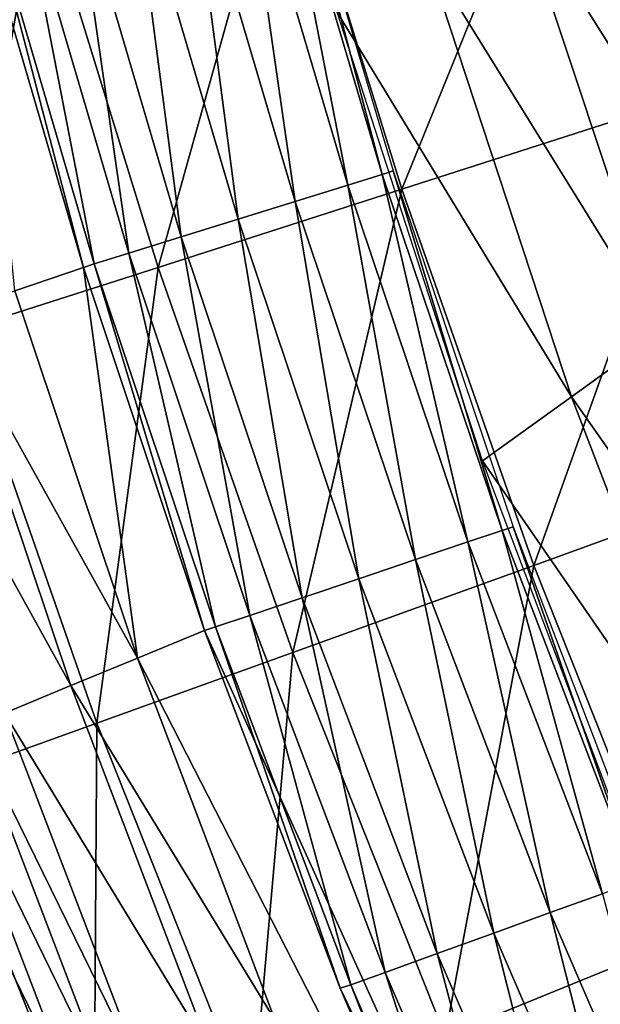
# Model space of a CAD drawing. Extents: x -314 to 314, y -219 to 220.
# Drawn here: x -290 to -280, y -97 to -80 of the extents above; entities that cross this region are included whole.
import ezdxf

# ---------------------------------------------------------------- set-up
doc = ezdxf.new("R2010")
doc.units = 0
doc.layers.get('0').update_dxf_attribs({"linetype": 'CONTINUOUS'})

msp = doc.modelspace()

# ---------------------------------------------------------------- linework, layer by layer
for points in [[(-280.51, -74.886, 9.313), (-285.724, -76.36, 10.645), (-283.731, -82.83, 10.631)], [(-280.51, -74.886, 9.313), (-283.731, -82.83, 10.631), (-278.57, -81.173, 9.301)], [(-280.51, -74.886, 9.313), (-278.57, -81.173, 9.301), (-272.102, -79.093, 8.283)], [(-285.724, -76.36, 10.645), (-289.944, -77.554, 12.263), (-287.908, -84.17, 12.246)], [(-285.724, -76.36, 10.645), (-287.908, -84.17, 12.246), (-283.731, -82.83, 10.631)], [(-285.895, -76.397, 129.594), (-284.658, -82.758, 130.532), (-286.488, -76.567, 130.525)], [(-285.708, -76.343, 128.588), (-284.067, -82.574, 129.597), (-285.895, -76.397, 129.594)], [(-285.895, -76.397, 129.594), (-284.067, -82.574, 129.597), (-284.658, -82.758, 130.532)], [(-285.708, -76.343, 128.588), (-283.881, -82.516, 128.588), (-284.067, -82.574, 129.597)], [(-286.488, -76.567, 130.525), (-285.558, -83.038, 131.149), (-287.39, -76.826, 131.14)], [(-286.488, -76.567, 130.525), (-284.658, -82.758, 130.532), (-285.558, -83.038, 131.149)], [(-277.766, -84.183, 99.929), (-281.793, -77.782, 108.908), (-280.27, -76.777, 99.785)], [(-287.39, -76.826, 131.14), (-286.535, -83.342, 131.344), (-288.37, -77.107, 131.334)], [(-287.39, -76.826, 131.14), (-285.558, -83.038, 131.149), (-286.535, -83.342, 131.344)], [(-288.37, -77.107, 131.334), (-287.512, -83.646, 131.149), (-289.35, -77.388, 131.14)], [(-288.37, -77.107, 131.334), (-286.535, -83.342, 131.344), (-287.512, -83.646, 131.149)], [(-289.35, -77.388, 131.14), (-288.411, -83.926, 130.532), (-290.253, -77.647, 130.525)], [(-289.35, -77.388, 131.14), (-287.512, -83.646, 131.149), (-288.411, -83.926, 130.532)], [(-289.944, -77.554, 12.263), (-293.378, -78.525, 14.16), (-291.308, -85.258, 14.142)], [(-289.944, -77.554, 12.263), (-291.308, -85.258, 14.142), (-287.908, -84.17, 12.246)], [(-290.253, -77.647, 130.525), (-289.003, -84.109, 129.597), (-290.846, -77.817, 129.594)], [(-290.253, -77.647, 130.525), (-288.411, -83.926, 130.532), (-289.003, -84.109, 129.597)], [(-279.295, -85.284, 109.008), (-283.317, -78.788, 118.485), (-281.793, -77.782, 108.908)], [(-277.766, -84.183, 99.929), (-279.295, -85.284, 109.008), (-281.793, -77.782, 108.908)], [(-289.189, -84.168, 128.588), (-291.033, -77.872, 128.588), (-290.846, -77.817, 129.594)], [(-291.033, -77.872, 128.588), (-289.189, -84.168, 128.588), (-290.365, -84.572, 120.641)], [(-289.189, -84.168, 128.588), (-290.846, -77.817, 129.594), (-289.003, -84.109, 129.597)], [(-280.824, -86.386, 118.538), (-284.837, -79.793, 128.588), (-283.317, -78.788, 118.485)], [(-279.295, -85.284, 109.008), (-280.824, -86.386, 118.538), (-283.317, -78.788, 118.485)], [(-280.824, -86.386, 118.538), (-282.35, -87.486, 128.588), (-284.837, -79.793, 128.588)], [(-278.57, -81.173, 9.301), (-283.731, -82.83, 10.631), (-281.47, -89.275, 10.618)], [(-278.57, -81.173, 9.301), (-281.47, -89.275, 10.618), (-276.374, -87.425, 9.291)], [(-283.881, -82.516, 128.588), (-282.009, -88.677, 129.601), (-284.067, -82.574, 129.597)], [(-283.881, -82.516, 128.588), (-281.824, -88.615, 128.588), (-282.009, -88.677, 129.601)], [(-284.067, -82.574, 129.597), (-282.598, -88.875, 130.539), (-284.658, -82.758, 130.532)], [(-284.067, -82.574, 129.597), (-282.009, -88.677, 129.601), (-282.598, -88.875, 130.539)], [(-283.731, -82.83, 10.631), (-287.908, -84.17, 12.246), (-285.596, -90.769, 12.232)], [(-283.731, -82.83, 10.631), (-285.596, -90.769, 12.232), (-281.47, -89.275, 10.618)], [(-284.658, -82.758, 130.532), (-283.494, -89.177, 131.158), (-285.558, -83.038, 131.149)], [(-284.658, -82.758, 130.532), (-282.598, -88.875, 130.539), (-283.494, -89.177, 131.158)], [(-285.558, -83.038, 131.149), (-284.468, -89.504, 131.354), (-286.535, -83.342, 131.344)], [(-285.558, -83.038, 131.149), (-283.494, -89.177, 131.158), (-284.468, -89.504, 131.354)], [(-286.535, -83.342, 131.344), (-285.441, -89.831, 131.158), (-287.512, -83.646, 131.149)], [(-286.535, -83.342, 131.344), (-284.468, -89.504, 131.354), (-285.441, -89.831, 131.158)], [(-287.512, -83.646, 131.149), (-286.337, -90.132, 130.539), (-288.411, -83.926, 130.532)], [(-287.512, -83.646, 131.149), (-285.441, -89.831, 131.158), (-286.337, -90.132, 130.539)], [(-288.411, -83.926, 130.532), (-286.926, -90.33, 129.601), (-289.003, -84.109, 129.597)], [(-288.411, -83.926, 130.532), (-286.337, -90.132, 130.539), (-286.926, -90.33, 129.601)], [(-287.908, -84.17, 12.246), (-291.308, -85.258, 14.142), (-288.955, -91.981, 14.126)], [(-289.189, -84.168, 128.588), (-288.258, -90.864, 120.639), (-290.365, -84.572, 120.641)], [(-287.112, -90.39, 128.588), (-289.189, -84.168, 128.588), (-289.003, -84.109, 129.597)], [(-289.189, -84.168, 128.588), (-287.112, -90.39, 128.588), (-288.258, -90.864, 120.639)], [(-287.112, -90.39, 128.588), (-289.003, -84.109, 129.597), (-286.926, -90.33, 129.601)], [(-287.908, -84.17, 12.246), (-288.955, -91.981, 14.126), (-285.596, -90.769, 12.232)], [(-291.538, -84.974, 113.041), (-290.365, -84.572, 120.641), (-288.258, -90.864, 120.639)], [(-292.708, -85.375, 105.74), (-291.538, -84.974, 113.041), (-289.401, -91.336, 113.038)], [(-291.538, -84.974, 113.041), (-288.258, -90.864, 120.639), (-289.401, -91.336, 113.038)], [(-292.708, -85.375, 105.74), (-289.401, -91.336, 113.038), (-290.541, -91.808, 105.736)], [(-291.308, -85.258, 14.142), (-291.705, -92.969, 16.301), (-288.955, -91.981, 14.126)], [(-276.427, -92.657, 109.115), (-280.824, -86.386, 118.538), (-279.295, -85.284, 109.008)], [(-277.957, -93.851, 118.594), (-282.35, -87.486, 128.588), (-280.824, -86.386, 118.538)], [(-276.427, -92.657, 109.115), (-277.957, -93.851, 118.594), (-280.824, -86.386, 118.538)], [(-277.957, -93.851, 118.594), (-279.484, -95.044, 128.588), (-282.35, -87.486, 128.588)], [(-276.374, -87.425, 9.291), (-281.47, -89.275, 10.618), (-278.922, -95.684, 10.608)], [(-282.009, -88.677, 129.601), (-280.294, -94.903, 130.546), (-282.598, -88.875, 130.539)], [(-281.824, -88.615, 128.588), (-279.708, -94.691, 129.605), (-282.009, -88.677, 129.601)], [(-282.009, -88.677, 129.601), (-279.708, -94.691, 129.605), (-280.294, -94.903, 130.546)], [(-281.824, -88.615, 128.588), (-279.524, -94.624, 128.588), (-279.708, -94.691, 129.605)], [(-282.598, -88.875, 130.539), (-281.187, -95.226, 131.167), (-283.494, -89.177, 131.158)], [(-282.598, -88.875, 130.539), (-280.294, -94.903, 130.546), (-281.187, -95.226, 131.167)], [(-283.494, -89.177, 131.158), (-282.155, -95.577, 131.363), (-284.468, -89.504, 131.354)], [(-283.494, -89.177, 131.158), (-281.187, -95.226, 131.167), (-282.155, -95.577, 131.363)], [(-281.47, -89.275, 10.618), (-285.596, -90.769, 12.232), (-282.987, -97.34, 12.221)], [(-281.47, -89.275, 10.618), (-282.987, -97.34, 12.221), (-278.922, -95.684, 10.608)], [(-284.468, -89.504, 131.354), (-283.124, -95.928, 131.167), (-285.441, -89.831, 131.158)], [(-284.468, -89.504, 131.354), (-282.155, -95.577, 131.363), (-283.124, -95.928, 131.167)], [(-285.441, -89.831, 131.158), (-284.017, -96.251, 130.546), (-286.337, -90.132, 130.539)], [(-285.441, -89.831, 131.158), (-283.124, -95.928, 131.167), (-284.017, -96.251, 130.546)], [(-286.337, -90.132, 130.539), (-284.603, -96.463, 129.605), (-286.926, -90.33, 129.601)], [(-286.337, -90.132, 130.539), (-284.017, -96.251, 130.546), (-284.603, -96.463, 129.605)], [(-287.112, -90.39, 128.588), (-276.269, -114.283, 128.093), (-288.258, -90.864, 120.639)], [(-284.79, -96.524, 128.588), (-287.112, -90.39, 128.588), (-286.926, -90.33, 129.601)], [(-276.269, -114.283, 128.093), (-287.112, -90.39, 128.588), (-284.79, -96.524, 128.588)], [(-284.79, -96.524, 128.588), (-286.926, -90.33, 129.601), (-284.603, -96.463, 129.605)], [(-285.596, -90.769, 12.232), (-288.955, -91.981, 14.126), (-286.298, -98.681, 14.114)], [(-285.596, -90.769, 12.232), (-286.298, -98.681, 14.114), (-282.987, -97.34, 12.221)], [(-289.401, -91.336, 113.038), (-288.258, -90.864, 120.639), (-285.899, -97.074, 120.638)], [(-288.258, -90.864, 120.639), (-276.269, -114.283, 128.093), (-285.899, -97.074, 120.638)], [(-290.541, -91.808, 105.736), (-289.401, -91.336, 113.038), (-287.005, -97.623, 113.036)], [(-289.401, -91.336, 113.038), (-285.899, -97.074, 120.638), (-287.005, -97.623, 113.036)], [(-291.109, -92.043, 102.182), (-290.541, -91.808, 105.736), (-288.108, -98.17, 105.732)], [(-290.541, -91.808, 105.736), (-287.005, -97.623, 113.036), (-288.108, -98.17, 105.732)], [(-288.955, -91.981, 14.126), (-291.705, -92.969, 16.301), (-289.01, -99.772, 16.288)], [(-291.678, -92.278, 98.685), (-291.109, -92.043, 102.182), (-288.659, -98.444, 102.178)], [(-291.109, -92.043, 102.182), (-288.108, -98.17, 105.732), (-288.659, -98.444, 102.178)], [(-288.955, -91.981, 14.126), (-289.01, -99.772, 16.288), (-286.298, -98.681, 14.114)], [(-292.245, -92.513, 95.24), (-291.678, -92.278, 98.685), (-289.209, -98.717, 98.681)], [(-291.678, -92.278, 98.685), (-288.659, -98.444, 102.178), (-289.209, -98.717, 98.681)], [(-292.812, -92.748, 91.841), (-292.245, -92.513, 95.24), (-289.758, -98.99, 95.235)], [(-292.245, -92.513, 95.24), (-289.209, -98.717, 98.681), (-289.758, -98.99, 95.235)], [(-292.812, -92.748, 91.841), (-289.758, -98.99, 95.235), (-290.307, -99.262, 91.836)], [(-291.705, -92.969, 16.301), (-291.222, -100.653, 18.757), (-289.01, -99.772, 16.288)], [(-280.294, -94.903, 130.546), (-278.622, -101.172, 131.176), (-281.187, -95.226, 131.167)], [(-281.187, -95.226, 131.167), (-279.585, -101.546, 131.373), (-282.155, -95.577, 131.363)], [(-281.187, -95.226, 131.167), (-278.622, -101.172, 131.176), (-279.585, -101.546, 131.373)], [(-282.155, -95.577, 131.363), (-280.549, -101.92, 131.176), (-283.124, -95.928, 131.167)], [(-278.922, -95.684, 10.608), (-282.987, -97.34, 12.221), (-280.063, -103.869, 12.213)], [(-282.155, -95.577, 131.363), (-279.585, -101.546, 131.373), (-280.549, -101.92, 131.176)], [(-283.124, -95.928, 131.167), (-281.436, -102.265, 130.552), (-284.017, -96.251, 130.546)], [(-283.124, -95.928, 131.167), (-280.549, -101.92, 131.176), (-281.436, -102.265, 130.552)], [(-284.017, -96.251, 130.546), (-282.019, -102.491, 129.608), (-284.603, -96.463, 129.605)], [(-284.017, -96.251, 130.546), (-281.436, -102.265, 130.552), (-282.019, -102.491, 129.608)], [(-282.206, -102.558, 128.588), (-284.79, -96.524, 128.588), (-284.603, -96.463, 129.605)], [(-276.269, -114.283, 128.093), (-284.79, -96.524, 128.588), (-282.206, -102.558, 128.588)], [(-282.206, -102.558, 128.588), (-284.603, -96.463, 129.605), (-282.019, -102.491, 129.608)]]:
    msp.add_3dface(points)

doc.saveas('drawing.dxf')
